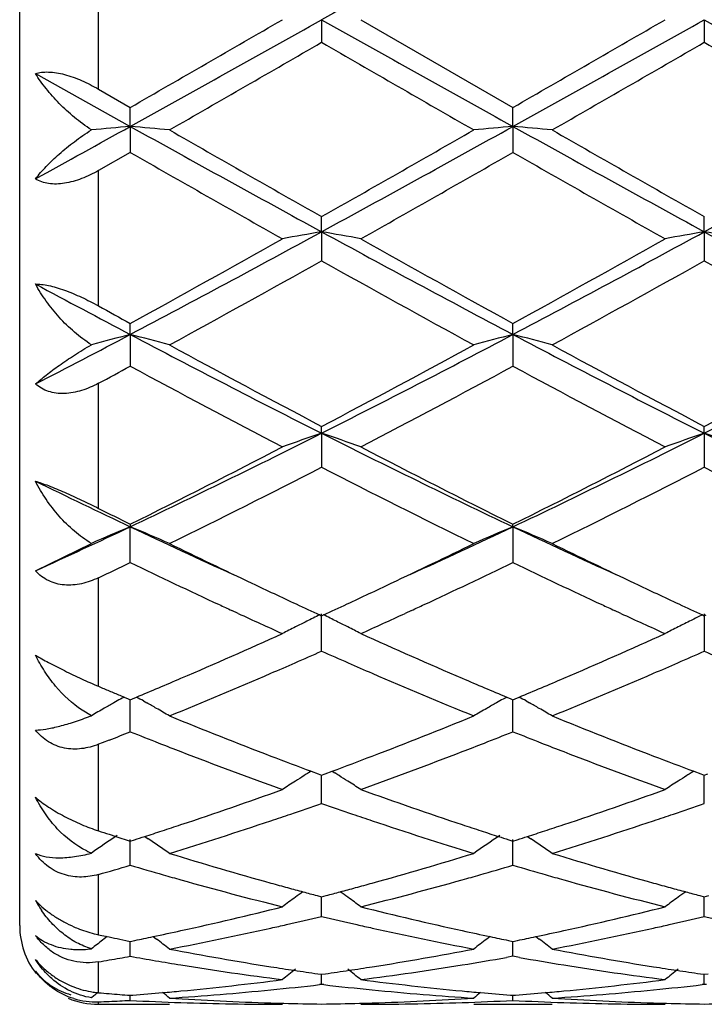
# Model space of a CAD drawing. Units: inches. Extents: x 5.7 to 16.4, y 2.5 to 12.5.
# Drawn here: x 5.7 to 5.9, y 9.4 to 9.7 of the extents above; entities that cross this region are included whole.
import ezdxf

# ---------------------------------------------------------------- set-up
doc = ezdxf.new("R2010")
doc.units = ezdxf.units.IN
doc.header["$LTSCALE"] = 1.21
doc.header["$MEASUREMENT"] = 0
doc.layers.get('0').update_dxf_attribs({"linetype": 'CONTINUOUS'})

msp = doc.modelspace()

# ---------------------------------------------------------------- linework, layer by layer
at = {"color": 7, "linetype": 'Continuous'}
for p, q in [((5.6853094013, 9.4550818604), (5.6853094013, 9.915081860399999)), ((5.7619704235, 9.6850818604), (5.761970392, 9.679334900399999)), ((5.771925282200001, 9.6850818604), (5.810554175, 9.6628084011)), ((5.8591380225, 9.6850818604), (5.8591380622, 9.679334629500001)), ((5.6893084441, 9.6713933391), (5.713386249199999, 9.6579864884)), ((5.7053094013, 9.6674571339), (5.713386380299999, 9.6628085872)), ((5.713386249199999, 9.6579864884), (5.713386380299999, 9.6628085872)), ((5.810554198999999, 9.6579864574), (5.810554175, 9.6628084011)), ((5.713386249199999, 9.6579864884), (5.713386380299999, 9.6513876875)), ((5.810554198999999, 9.6579864574), (5.810554175, 9.651387872599999)), ((5.713386380499999, 9.6513876873), (5.7053094013, 9.646772881)), ((5.7619704235, 9.6312319665), (5.761970392, 9.6350691991)), ((5.8591380225, 9.631232050700001), (5.8591380622, 9.6350694646)), ((5.7619704235, 9.6312319665), (5.761970392, 9.6238634557)), ((5.8591380225, 9.631232050700001), (5.8591380622, 9.623863193)), ((5.713386249199999, 9.6051544194), (5.713386380299999, 9.607958015800001)), ((5.810554198999999, 9.605154328), (5.810554175, 9.607957837999999)), ((5.713386249199999, 9.6051544194), (5.713386380299999, 9.597109807699999)), ((5.810554198999999, 9.605154328), (5.810554175, 9.5971099825)), ((5.7619704235, 9.5800823312), (5.761970392, 9.5818174216)), ((5.7619704235, 9.5800823312), (5.761970392, 9.5714617575)), ((5.8591380225, 9.5800824953), (5.8591380622, 9.581817668400001)), ((5.8591380225, 9.5800824953), (5.8591380622, 9.5714615161)), ((5.713386380299999, 9.5569747559), (5.713386249199999, 9.556330246)), ((5.713386380299999, 9.5472432136), (5.713386249199999, 9.556330246)), ((5.810554198999999, 9.5563300988), (5.810554175, 9.5569745954)), ((5.810554198999999, 9.5563300988), (5.810554175, 9.5472433697)), ((5.6893084441, 9.5451418133), (5.703527644099999, 9.5521161509)), ((5.7407797927, 9.5343332926), (5.739139849, 9.5350897209)), ((5.7848015342, 9.5350898423), (5.7831599699, 9.534332666100001)), ((5.8379480065, 9.534332674), (5.8363064443, 9.535089854099999)), ((5.7614955489, 9.5339620549), (5.761970391799999, 9.5337437542)), ((5.761970392, 9.5247574459), (5.7619704235, 9.5341978107)), ((5.761970391799999, 9.5337437542), (5.7624452658, 9.533962075)), ((5.858663162, 9.5339623031), (5.8591380622, 9.5337439699)), ((5.8591380225, 9.5341980466), (5.8591380622, 9.5247572378)), ((5.8591380622, 9.5337439699), (5.8596129232, 9.533962277899999)), ((5.7106940451, 9.5135428228), (5.7118015358, 9.5130782196)), ((5.7118015358, 9.5130782196), (5.7128351172, 9.5126456378)), ((5.7128351172, 9.5126456378), (5.7133863807, 9.512415321)), ((5.7133863807, 9.512415321), (5.713941626900001, 9.5126472785)), ((5.713941626900001, 9.5126472785), (5.714963462999999, 9.5130748987)), ((5.808977103099999, 9.5130747957), (5.809998840800001, 9.5126471931)), ((5.809998840800001, 9.5126471931), (5.8105541753, 9.5124151861)), ((5.8105541753, 9.5124151861), (5.811109556, 9.5126472167)), ((5.811109556, 9.5126472167), (5.812131276000001, 9.5130748199)), ((5.7100790879, 9.5121190719), (5.709213792000001, 9.5116309409)), ((5.713386380299999, 9.5042884251), (5.713386270499999, 9.5124155628)), ((5.7167256679, 9.5121007705), (5.7175599356, 9.5116300612)), ((5.8072145977, 9.5121005279), (5.8063807995, 9.5116300984)), ((5.810554175, 9.5042885542), (5.810554195, 9.5124154278)), ((5.8138937823, 9.5121005661), (5.8147275305, 9.5116301721)), ((5.703527644099999, 9.5083613975), (5.7011889262, 9.5097378969)), ((5.706233934199999, 9.5014609916), (5.7053094013, 9.5010991541)), ((5.70800172, 9.502155185), (5.706233934199999, 9.5014609916)), ((5.7593296714, 9.4942550318), (5.7586306672, 9.4938209072)), ((5.759331795, 9.494239302), (5.7611058683, 9.4935792824)), ((5.7611058683, 9.4935792824), (5.761970391699999, 9.4932588115)), ((5.761970391699999, 9.4932588115), (5.7628349874, 9.4935793176)), ((5.761970392, 9.4860924697), (5.7619704151, 9.493258857699999)), ((5.7628349874, 9.4935793176), (5.7646090322, 9.4942393444)), ((5.7646111566, 9.4942550744), (5.7653102527, 9.4938209005)), ((5.8564971613, 9.4942552976), (5.8557980952, 9.4938211437)), ((5.856499287899999, 9.494239569600001), (5.8582734213, 9.4935795088)), ((5.8582734213, 9.4935795088), (5.8591380619, 9.4932589852)), ((5.8591380622, 9.4860923057), (5.859138033200001, 9.4932590315)), ((5.8591380619, 9.4932589852), (5.8600026138, 9.4935794653)), ((5.7080017197, 9.4782443483), (5.7096862738, 9.4776996023)), ((5.7096862738, 9.4776996023), (5.7106940451, 9.4773752128)), ((5.7170698292, 9.477713662200001), (5.7179563305, 9.4771134299)), ((5.8142376303, 9.477713639600001), (5.8151239438, 9.4771135632)), ((5.7106940451, 9.4773752128), (5.7123240835, 9.4768529065)), ((5.7123240835, 9.4768529065), (5.7133863807, 9.4765141077)), ((5.713386380299999, 9.470399374400001), (5.7133862935, 9.476916641699999)), ((5.7133863807, 9.4765141077), (5.7144634639, 9.4768575953)), ((5.8094769915, 9.476857543200001), (5.8105541753, 9.4765140047)), ((5.810554175, 9.4703994702), (5.8105541908, 9.4769165314)), ((5.8105541753, 9.4765140047), (5.811631415599999, 9.4768575677)), ((5.7607989213, 9.4627008753), (5.761970391799999, 9.4623926773)), ((5.761970391799999, 9.4623926773), (5.7631419471, 9.4627009058)), ((5.857966446900001, 9.4627010456), (5.859138062, 9.4623928005)), ((5.859138062, 9.4623928005), (5.860309572699999, 9.462701008)), ((5.761970392, 9.4574056524), (5.761970408300001, 9.4623924195)), ((5.8591380622, 9.4574055405), (5.8591380418, 9.4623925436)), ((5.7053094013, 9.452752996000001), (5.707544746799999, 9.4522794754)), ((5.7067928003, 9.4517098698), (5.7063675204, 9.4513838615)), ((5.7075425651, 9.4522826587), (5.7067928003, 9.4517098698)), ((5.707544746799999, 9.4522794754), (5.7080017196, 9.452183436799999)), ((5.7106940451, 9.4516228815), (5.7122870549, 9.4512954589)), ((5.7122870549, 9.4512954589), (5.713386380599999, 9.4510713523)), ((5.713386380299999, 9.4472754), (5.713386327999999, 9.4510710736)), ((5.713386380599999, 9.4510713523), (5.7145164381, 9.4513017215)), ((5.7192039948, 9.4523020909), (5.720043733200001, 9.4516604485)), ((5.8047366024, 9.452302076799999), (5.803896545800001, 9.4516602115)), ((5.809424005199999, 9.4513016912), (5.8105541753, 9.4510712866)), ((5.8105541753, 9.4510712866), (5.8116844071, 9.4513017082)), ((5.810554175, 9.4472754577), (5.810554184500001, 9.451070999)), ((5.816371831900001, 9.4523021147), (5.8172118828, 9.451660262999999)), ((5.810554175, 9.4472754577), (5.8089171013, 9.4469855784)), ((5.8121912738, 9.4469855686), (5.810554175, 9.4472754577)), ((5.7610251824, 9.4428273161), (5.761970391799999, 9.4426931087)), ((5.761970391799999, 9.4426931087), (5.7629156859, 9.4428273318)), ((5.761970392, 9.4401354709), (5.761970401, 9.4426928126)), ((5.8581927164, 9.4428274061), (5.859138062, 9.4426931751)), ((5.8591380622, 9.4401354167), (5.859138051, 9.4426928792)), ((5.859138062, 9.4426931751), (5.8600833031, 9.4428273868)), ((5.761970392, 9.4401354709), (5.761442449800001, 9.4400746768)), ((5.7624983475, 9.4400746737), (5.761970392, 9.4401354709)), ((5.8591380622, 9.4401354167), (5.8586101171, 9.4400746209)), ((5.8596659905, 9.4400746248), (5.8591380622, 9.4401354167)), ((5.704094054600001, 9.4371973727), (5.703527644099999, 9.4367328325)), ((5.7053094013, 9.4350818604), (5.7233403133, 9.4350818604)), ((5.713386380299999, 9.436076034600001), (5.7133863609, 9.437362126)), ((5.713386380599999, 9.4373628609), (5.714006539600001, 9.4374113688)), ((5.800600175, 9.4350818604), (5.820508366399999, 9.4350818604)), ((5.8099339034, 9.437411355), (5.8105541753, 9.4373628358)), ((5.8105541753, 9.4373628358), (5.8111745037, 9.4374113604)), ((5.810554175, 9.4360760512), (5.8105541785, 9.4373620995))]:
    msp.add_line(p, q, dxfattribs=at)
at = {"color": 9, "linetype": 'Continuous'}
for p, q in [((5.7053094013, 9.6674571339), (5.7053094013, 9.7027065872)), ((5.7053094013, 9.6124072051), (5.7053094013, 9.646772881)), ((5.7053094013, 9.5610014867), (5.7053094013, 9.592760147)), ((5.7053094013, 9.5158176767), (5.7053094013, 9.543376809)), ((5.7053094013, 9.4791214796), (5.7053094013, 9.5010991541)), ((5.7053094013, 9.452752996000001), (5.7053094013, 9.4680471605)), ((5.7053094013, 9.4380344518), (5.7053094013, 9.445878192999999)), ((5.7053094013, 9.4350818604), (5.7053094013, 9.4357038962))]:
    msp.add_line(p, q, dxfattribs=at)
at = {"color": 7, "linetype": 'Continuous'}
for centre, radius, start, end in [((14.4279571772, -5.796477230800001), 17.7419840579, 119.0587929001, 119.2384394844), ((-6.334969171799999, 31.3187590341), 24.7861238524, 299.0840920834, 299.2126844083), ((-5.055687878500001, 28.3846414838), 21.598147777, 299.9081475732, 300.0264380894), ((17.9004095687, 31.3929682487), 24.8711486733, 240.7873078329, 240.9154597826), ((-5.2052687579, 28.8120056797), 22.0916298924, 299.9102212329, 300.0258677138), ((-6.2883571093, 31.4092276514), 24.889759909, 299.084563989, 299.21262021), ((17.9796764421, 31.3610220011), 24.8345290385, 240.7873829086, 240.915724433), ((-3.8027242669, 26.2450932123), 19.1287148643, 299.8676466923, 300.0011663542), ((13.4119050214, 22.9197448007), 15.2914994086, 239.9818920506, 240.1489159068), ((-3.5802225312, 26.0274704049), 18.8775811939, 299.8667031677, 300.0019976619), ((13.5912172098, 23.0626551149), 15.4563357611, 239.9832567561, 240.1484997239), ((1.5440720652, 17.1645745375), 8.586736569, 298.8650818883, 299.0486982358), ((5.8809058977, 7.740511537300001), 1.9247786939, 94.99295202110001, 95.28760300140002), ((5.5458564977, 7.7405423298), 1.9247488977, 84.7091591181, 85.00666860109999), ((9.2542805498, 16.0304910619), 7.290181547, 240.941177678, 241.3770853232), ((2.2662266963, 16.0366807699), 7.2972596622, 298.6232982274, 299.0587801933), ((5.9780861502, 7.7404595839), 1.9248314901, 94.99318232739999, 95.29067777780001), ((5.6430358625, 7.7405824965), 1.9247078589, 84.70938415719999, 85.00690296149999), ((9.354929352100001, 16.0367937286), 7.2973815461, 240.9413235455, 241.3767982493), ((2.3684407542, 16.0275744068), 7.2868486299, 298.6227691381, 299.058875179), ((9.541118535599999, 16.3093250106), 7.6699185998, 240.148090843, 240.4802614697), ((2.3038770533, 15.7460852968), 7.021604324199999, 299.5045934821, 299.8674318748), ((9.6659022827, 16.3577831847), 7.725693081699999, 240.1493444621, 240.4791135843), ((8.7689391526, 14.9872276237), 6.1487877317, 240.2025193873, 240.616465255), ((2.4960195765, 15.4431769841), 6.6731522328, 299.4002978869, 299.7817138723), ((8.8475473457, 14.9543835252), 6.1110629526, 240.2004969106, 240.6169920985), ((3.735842771, 13.3477436583), 4.2329248067, 297.8514861419001, 298.5978572668), ((5.933555960800001, 8.6430979151), 1.0029209841, 99.8509556637, 100.4286823033), ((7.7909554687, 13.3530237463), 4.2389284455, 241.4023937152, 242.1477035661), ((5.5904074088, 8.6432070206), 1.0028096339, 79.57144560260001, 80.1492456891), ((3.8293470627, 13.3545168297), 4.2406250584, 297.8524984466, 298.5975112153), ((6.030696820399999, 8.6432276179), 1.0027887017, 99.850717446, 100.4285578438), ((5.6875680341, 8.6431872351), 1.0028304037, 79.5712432106, 80.14904734660001), ((7.886313744500001, 13.3496710378), 4.235118641600001, 241.4021740031, 242.1481582765), ((3.7427739997, 13.1950972485), 4.0927840195, 298.7824070134, 299.4012644885), ((7.9088478637, 13.424495227), 4.355317904100001, 240.6169004574, 241.1984494223), ((3.8316045085, 13.2099720038), 4.1098354996, 298.7844312872, 299.4007120036), ((3.8125961861, 13.105158965), 3.9899220814, 298.6131003978, 299.246930912), ((7.6110755351, 12.9237215068), 3.782625145, 240.7355176115001, 241.4040800262), ((3.915058957, 13.0955873127), 3.9789837808, 298.6121745171, 299.2477408054), ((7.7130228999, 12.93243271), 3.7925613034, 240.7368599705, 241.4036724315), ((7.471566918400001, 12.9366659463), 3.7669839818, 241.7625888582, 242.1774785299), ((7.5141969164, 12.8866733312), 3.7407075142, 241.0812871838, 241.2225287173), ((4.2363237467, 12.4049330522), 3.1655132331, 297.3228858719, 297.8145168972), ((5.8917191339, 8.9132238087), 0.7145422225, 104.4524479058, 105.270328595), ((5.535026942999999, 8.9131755612), 0.7145955375, 74.7207083501, 75.5464661553), ((7.0935938463, 12.2200834272), 2.9568271385, 242.1740840597, 243.2335039854), ((4.4287739423, 12.2231192287), 2.9602460876, 296.7672182345, 297.8254068725), ((5.988907783099999, 8.9131760672), 0.7145935309, 104.4531015251, 105.2788566763), ((5.632207951900001, 8.9131934977), 0.7145748208, 74.7213314527, 75.54711931979999), ((7.192564962300001, 12.2235857582), 2.9607662699, 242.1748623498, 243.2328644366), ((4.5276464238, 12.219845185), 2.9565549099, 296.7662958014, 297.8258098967), ((7.1601924026, 12.2382354246), 3.0019296123, 241.4031993433, 242.2396475903), ((4.4167565198, 12.1392670556), 2.8896624357, 297.7442888283, 298.6132296261), ((7.261316102699999, 12.2456251255), 3.0103111843, 241.4044161517, 242.2385268036), ((4.5153757591, 12.13660591), 2.8866312696, 297.7433809522, 298.6132366099), ((4.2564754584, 12.2928054425), 3.064206976, 298.2178361418, 298.3893701288), ((7.0073640275, 11.9889134048), 2.7193937926, 241.5863914062, 242.5077911238), ((4.4671268767, 12.0820491201), 2.8248397168, 297.509892125, 298.3968905187), ((7.101142584600001, 11.9824543674), 2.7120999756, 241.5844361531, 242.5082998017), ((4.7483127816, 11.5919237135), 2.2527777437, 295.3655979765001, 296.741054065), ((5.9491033712, 9.0274461187), 0.5834599588, 108.7070608317, 109.7423592093), ((5.574859505499999, 9.0274999213), 0.5834019329, 70.2578770003, 71.2932936831), ((6.7768461043, 11.5943863196), 2.2555250398, 243.2594616823, 244.6332348844), ((4.8438936249, 11.5951285372), 2.2563536376, 295.3671497948, 296.7404214103), ((6.0462414227, 9.0275199368), 0.5833807191, 108.7066322753, 109.742137102), ((5.672018910499999, 9.0274872351), 0.5834167325, 70.2575155001, 71.2929362368), ((6.873179811900001, 11.5926856791), 2.2536309205, 243.2589387359, 244.6338747258), ((4.738415992, 11.5228049102), 2.1943234617, 296.379508156, 297.5110076965), ((6.8212770172, 11.593098061), 2.2731826655, 242.5081609464, 243.6003978849), ((4.8334408131, 11.5269607309), 2.1989988394, 296.3814170585, 297.5104929926), ((4.7732043785, 11.4933816213), 2.1613500853, 296.0785523391, 297.2243645483), ((6.7205016095, 11.4331253123), 2.0939372689, 242.7570184555, 243.9397133358), ((4.8717716582, 11.4905980772), 2.1582348238, 296.0776730817, 297.2251272867), ((6.8189811476, 11.4357751554), 2.0968939157, 242.7582963862, 243.9393272046), ((6.6140306297, 11.4586026506), 2.1047091488, 243.9370318898, 244.664452717), ((6.6372918602, 11.4202955508), 2.0797994424, 243.3774031704, 243.626032757), ((4.9057633353, 11.262854), 1.8879825459, 294.5203956169, 295.3261425906), ((5.9122066692, 9.0775638005), 0.5184080138, 112.5519599795, 113.7369493704), ((5.5145213934, 9.077495668400001), 0.5184879782999999, 66.2500479567, 67.44639263229999), ((6.515764955, 11.2515498812), 1.8755215805, 244.6709432344, 245.5506351034), ((5.0071707109, 11.25374524), 1.8779358855, 294.44953674, 295.3281083631), ((6.0084131402, 9.079833602799999), 0.5159428954, 112.5500295838, 113.7522653993), ((5.612702152200001, 9.079842732000001), 0.5159318203000001, 66.2480124908, 67.4502887318), ((6.6140139866, 11.2539376267), 1.8781424198, 244.6722985422, 245.5507531962), ((6.5431233902, 11.2288023234), 1.8664036798, 243.9451491133, 244.658429744), ((4.9911047399, 11.2074350875), 1.8426892616, 295.3368095798, 296.0592976064), ((6.6420581317, 11.2325085799), 1.8705092697, 243.9463975535, 244.6581243434), ((4.9173271735, 11.1998535654), 1.8343476322, 295.4403267772, 295.7200268116001), ((6.4787322916, 11.1356095766), 1.763139832, 244.2731543256, 245.084141049), ((5.0340156494, 11.1592029019), 1.7892528095, 294.9226120006, 295.7217791397), ((6.57446734, 11.132498198), 1.7597148049, 244.27120286, 245.0837633534), ((6.4896944781, 11.1164826292), 1.7420239642, 244.6654419801, 245.0737519758), ((5.0395058094, 11.1052335644), 1.7296060411, 294.9253029855, 295.3365019136), ((6.5875382538, 11.1178960348), 1.74359039, 244.6652596356, 245.0731596302), ((6.444704274099999, 11.0625754448), 1.6825676197, 245.0872950949, 245.2072046077), ((6.4621007847, 11.0572387001), 1.6766691487, 245.0756293563, 245.3007370412), ((5.0618629071, 11.0571483132), 1.6765774535, 294.6998436768, 294.9249666998), ((5.0800929626, 11.0607176198), 1.680522028, 294.7928682746, 294.9128812473), ((6.5407900522, 11.060219762), 1.6799757111, 245.0869138333, 245.2069766326), ((6.559502506499999, 11.0577045807), 1.6771900058, 245.0750656353, 245.3001178954), ((6.417453131799999, 11.0032992058), 1.6173273206, 245.2670261892, 245.7045093497), ((5.9734275723, 9.0997463361), 0.4831792703, 116.0160576225, 116.454847664), ((5.550528834, 9.0997698605), 0.483151309, 63.5455748388, 63.98438140479999), ((5.1021179884, 11.0128964296), 1.6278725328, 294.29669327, 294.7312932723), ((6.5137967166, 11.0015036823), 1.6153520504, 245.2669557369, 245.7049238584), ((6.0689208569, 9.1031068104), 0.4794250431, 116.3937988595, 116.8373981571), ((6.070544121499999, 9.0998395556), 0.4830733221, 116.0154515995, 116.393992853), ((5.9705579309, 9.1054771455), 0.4767700971, 116.8377867634, 117.2826649544), ((5.9718167141, 9.1029878282), 0.4795595837, 116.4550724966, 116.8377097092), ((5.5521530331, 9.1030381589), 0.4795016798, 63.16264253180001, 63.54535342039999), ((5.553391921699999, 9.1054883713), 0.4767560678, 62.7176608669, 63.16255582239999), ((6.0674794124, 9.1059518718), 0.4762356648, 116.8371867854, 117.2825984017), ((5.1343428963, 10.896717358), 1.500532478, 293.2331512691, 294.3076324664), ((6.400132154, 10.9206278064), 1.5266594341, 245.7014579596, 246.7575570964), ((5.2306586659, 10.8986337569), 1.5026293601, 293.2341477706, 294.3071314494), ((5.1493239218, 10.9077152428), 1.5125832095, 293.6150452061, 293.8932098218), ((6.3721519612, 10.9020778575), 1.5064305705, 246.1056619140001, 246.3849676276), ((5.2466683357, 10.9072792585), 1.5121131911, 293.6155042103, 293.8937746495), ((6.4691928234, 10.9018366936), 1.5061589023, 246.1063595888, 246.3857233546), ((5.1632689157, 10.87585822), 1.4778077511, 293.3542314231, 293.6144398866), ((6.3583316712, 10.8704388985), 1.4719048697, 246.3845282937, 246.6457576595), ((5.260779894800001, 10.8750424536), 1.4769230301, 293.354570551, 293.6148908491), ((5.1703905805, 10.8128685211), 1.4092633128, 292.7321598972, 293.2311866908), ((5.191253233, 10.8108404526), 1.4070233957, 292.2200681826, 293.3575864103), ((6.3243912238, 10.7910961012), 1.3856080429, 246.6336459133, 247.7887531185), ((6.357600140900001, 10.8223534567), 1.4195766446, 246.7696237872, 247.2650027122), ((5.267137215, 10.8137756055), 1.4102627628, 292.7337001969, 293.2323401719), ((5.2890872887, 10.8092749558), 1.4053222969, 292.219068168, 293.3579712064), ((6.258281960800001, 10.8171910955), 1.4139842385, 246.9786528144, 247.0971359841), ((6.2530160352, 10.8047266257), 1.4004530531, 247.0971357271, 247.2166590728), ((5.9365890621, 9.1095774765), 0.4618944733, 119.1219991309, 119.3664380597), ((5.4901231046, 9.109501401000001), 0.4619902315, 60.6270683616, 60.8771044915), ((6.0338400489, 9.109448324199999), 0.4620475000000001, 119.1221456466, 119.3721914393), ((5.5872704414, 9.109445994), 0.4620485289, 60.6281806567, 60.87822500390001), ((5.9347274939, 9.112850054099999), 0.4581294504, 119.83694342, 120.308819975), ((5.9354060664, 9.111669124299999), 0.4594914543, 119.655253234, 119.837077121), ((5.9358039524, 9.1109703674), 0.4602955528, 119.4899586088, 119.6552581079), ((5.4911022153, 9.1112356104), 0.4599987122999999, 60.1520276716, 60.5080829779), ((5.4919222611, 9.1126640913), 0.4583515837, 59.67581605609999, 60.1520664909), ((6.031956343099999, 9.1127589748), 0.4582384371, 119.8471605872, 120.3234948884), ((6.0328358871, 9.111227014299999), 0.4600049309000001, 119.4911022065, 119.8472153114), ((5.5882856161, 9.1112441619), 0.4599835842, 60.15313663979999, 60.50927907640001), ((5.5891394135, 9.1127314871), 0.4582686189, 59.6768605167, 60.15317806020001), ((5.6681472884, 9.5993027487), 0.0975812427, 290.7975107733, 291.25831706), ((6.210856364, 10.7022160895), 1.289610482, 247.788069637, 249.0186660798), ((5.318844474200001, 10.6876662827), 1.2739627942, 290.9737400053, 292.2194604356), ((6.3086300122, 10.7037632814), 1.2912717952, 247.7891449985, 249.0181669066), ((5.2379429925, 10.6965257311), 1.2835404975, 291.4827081434, 291.7412489714), ((6.1871400822, 10.6923767252), 1.2790607409, 248.2602129463, 248.6098700063), ((5.3350896072, 10.696640058), 1.2836544176, 291.3918342297001, 291.7402390102), ((6.284081619299999, 10.6917182673), 1.278365192, 248.2586993865, 248.608551772), ((6.1787101021, 10.6708508853), 1.2559430779, 248.6098008965, 248.8847834447), ((5.3456993333, 10.6695929153), 1.2546007771, 291.1159651048, 291.3912170892), ((6.275326204700001, 10.6693629628), 1.2543565077, 248.6084801274, 248.8837693139), ((6.1545617043, 10.6075967794), 1.1882366851, 248.8722501018, 250.1976860524), ((6.1845691034, 10.6343517214), 1.216833225, 249.0301817679, 249.5455709492), ((5.3415045799, 10.6286811832), 1.2107748194, 290.4536375267, 290.9715810745), ((5.3642809215, 10.6212526038), 1.2028122234, 289.8104423368, 291.1198249553), ((6.251355365599999, 10.6065827422), 1.1871561509, 248.8714122126, 250.198056728), ((6.281906274, 10.6347731629), 1.2172871401, 249.0298572946, 249.5450157647), ((5.9965219436, 9.1115558508), 0.4502430789, 122.0583706402, 122.3935564443), ((5.9968112138, 9.1110944829), 0.4507876315, 121.8950718026, 122.0584052702), ((5.5271515911, 9.1111228616), 0.4507519685, 57.9420602217, 58.1053836231), ((5.5274506877, 9.111599910599999), 0.4501889104, 57.60684091989999, 57.9420960429), ((6.0936517556, 9.1116085985), 0.450178621, 122.0578526723, 122.3931245775), ((6.093943352899999, 9.1111435098), 0.4507275622, 121.8945402247, 122.0578876017), ((5.996124687999999, 9.1121816483), 0.4495018404, 122.3935337118, 122.8925680229), ((5.5278291074, 9.1121961799), 0.4494826962, 57.1077942751, 57.60685335590001), ((6.0932506202, 9.1122405153), 0.4494301368, 122.393101414, 122.8922530444), ((5.3778071487, 10.528421304), 1.1041430716, 288.3964223958, 289.8106697471), ((6.1507217372, 10.541662516), 1.1181555414, 250.1981062484, 251.59463845), ((5.474655451599999, 10.5293292008), 1.1051052293, 288.3972416902, 289.8102595053), ((5.395960964099999, 10.5333186093), 1.1093446213, 288.8370819791, 289.2647105003), ((6.1267106843, 10.5296158749), 1.1054304945, 250.734067071, 251.1632181659), ((5.493204635700001, 10.5330736072), 1.1090884178, 288.837419775, 289.26517723), ((5.402646811399999, 10.5137679033), 1.0886823267, 288.5556595020001, 288.8362789817), ((6.121219271499999, 10.5135224254), 1.0884259442, 251.1632791676, 251.4439322509999), ((5.4999568565, 10.5133292277), 1.088221392, 288.5559329925, 288.8366078734), ((5.3900492363, 10.491844878), 1.0655723821, 288.1211331261, 288.3924800917999), ((5.4139794637, 10.4797999264), 1.0528738365, 287.0871036788, 288.5592489899), ((6.1063748661, 10.4686473647), 1.0411598653, 251.4324848663, 252.9212036971), ((6.134146367200001, 10.4925726803), 1.0663433772, 251.6068871586, 251.8780070078), ((5.4869187862, 10.4926881215), 1.0664664843, 288.1222776602, 288.3933454129), ((5.5113961629, 10.4790420488), 1.0520763539, 287.0862874871, 288.5595601213), ((5.959738976900001, 9.107443864299999), 0.4467863269, 123.9723029824, 124.9914251185), ((6.0339730573, 10.4833704486), 1.0566625718, 251.8781213524001, 252.0316600225), ((5.3967070363, 10.4713815691), 1.0440531987, 287.7189956055, 287.869146473), ((5.393871466499999, 10.4801678102), 1.0532856676, 287.8692974031, 288.1210913261), ((6.0570059405, 9.107313997), 0.4469490706, 123.978543754, 125.0072476575), ((6.1301734951, 10.4804360098), 1.053573002, 251.8780504095, 252.1297774348), ((6.1272291292, 10.4713131591), 1.0439867781, 252.1299341598, 252.2800868691999), ((5.4938518406, 10.4713803567), 1.0440591152, 287.7202254147, 287.8703674706999), ((5.4909007602, 10.480523847), 1.0536670434, 287.8705245346, 288.1222342193), ((5.4669007534, 9.1072762827), 0.4469993493, 54.9920013707, 55.8302658094), ((5.5640969618, 9.107300844600001), 0.4469630784, 54.993127469, 55.8315593594), ((5.7115478238, 9.492728801), 0.0208637512, 243.790009107, 247.3930458713), ((6.0135825704, 10.4180660203), 0.9882474014, 252.9207641457, 254.4764508292), ((5.5128247433, 10.4096321992), 0.9794610315000001, 285.5165389402, 287.0861926255), ((6.110974745399999, 10.4188458492), 0.9890586628, 252.9216210981, 254.4760440739), ((5.4344722359, 10.4130850858), 0.9830816092, 285.9917028859, 286.4820013333), ((5.991596627100001, 10.410755685), 0.9806482204000001, 253.5188218773, 254.0293758069), ((5.531521205900001, 10.4135313506), 0.9835431568999999, 285.9722132287, 286.4812648609), ((6.088661103300001, 10.410333392), 0.9802138751, 253.5176085021, 254.0283983473), ((5.9881336988, 10.3986661571), 0.9680725077, 254.0295475912, 254.3055689361), ((5.535990890800001, 10.3979770686), 0.9673594159000001, 285.6950140505, 285.9712037096), ((6.0850857384, 10.3978521583), 0.9672306389, 254.0285761886, 254.3047797227), ((5.9785780887, 10.3639947979), 0.9321089238, 254.2945363159, 255.9325341313), ((6.0037386262, 10.3833026872), 0.952117655, 254.4873415812, 254.7520317229), ((5.5201672812, 10.3834060262), 0.9522264683, 285.2483689046, 285.5129893889), ((5.5432896273, 10.3717894198), 0.9401737378, 284.0745670721, 285.6985237011), ((6.0756135297, 10.3634886941), 0.9315860336, 254.2938949513, 255.9328137173), ((6.1009787612, 10.3835460593), 0.9523713373999999, 254.4870918933, 254.7516362618), ((6.0016003004, 10.3754601716), 0.9439888489, 254.7520615544, 254.9976636745), ((6.0189266462, 9.101722904099999), 0.4466419361, 125.8668190456, 126.172184777), ((5.9996968431, 10.3683593337), 0.9366373151999999, 254.9976922246, 255.2229096343), ((5.524253714299999, 10.3682980211), 0.9365755298, 284.7774744018, 285.0027064305), ((5.5223294347, 10.3754763354), 0.9440072892, 285.0027353144, 285.248338796), ((5.505047283, 9.1017624134), 0.446590586, 53.8282358471, 54.13365332810001), ((6.0988151909, 10.375611165), 0.9441467655, 254.7516663090001, 254.9972457114), ((6.116052165599999, 9.101774078), 0.4465761485, 125.8662980644, 126.1717300283), ((6.096889454299999, 10.3684274249), 0.9367093879999999, 254.997274608, 255.2224856184), ((5.7159954518, 9.4761791236), 0.0304777967, 208.8814095776, 214.2846620186), ((5.7050849827, 9.4760604111), 0.0214969279, 222.7858738366999, 225.5227847629), ((6.0192661728, 9.1012594453), 0.447216455, 126.1722542071, 126.6972265742), ((5.5046962887, 9.1012833428), 0.4471844761, 53.303147199, 53.8281603375), ((6.116387655900001, 9.1013161247), 0.4471438409, 126.1717989181, 126.6968957342), ((5.536504916599999, 10.3194651626), 0.8862284942, 282.3638560843, 284.0741541099), ((5.989157751900001, 10.3267904475), 0.8937525623, 255.9329854228, 257.628894416), ((5.6335683793, 10.3198959932), 0.886671557, 282.3644259094, 284.0738703710001), ((5.7053094013, 9.4550818604), 0.02, 180, 217.5474261844), ((5.5584246477, 10.3104714442), 0.8770127345000001, 282.5567927323, 282.8218341571), ((5.5559028954, 10.32147979), 0.8883062131999999, 282.8228596453999, 283.4135527596), ((5.9674925389, 10.3191172829), 0.8858816439, 256.5853104562, 257.1776328248), ((5.965487698, 10.3103254877), 0.8768641589, 257.1778739396, 257.4429174763), ((5.6556424262, 10.3102360412), 0.8767722346, 282.5569799413, 282.8220108051), ((5.653099879, 10.321334958), 0.8881586409000001, 282.8230455978, 283.4138790583), ((6.0646537704, 10.3191201968), 0.8858830934, 256.5857609264, 257.1780955409), ((5.711708930399999, 9.4827612579), 0.0306830533, 256.9125007414, 257.9615036714), ((5.5415042485, 10.2968483857), 0.8630658041, 281.8816548306, 282.3611541835), ((5.5623576651, 10.2926137292), 0.8587270929999999, 280.8049746265, 282.5596919836), ((5.960334850800001, 10.2865794399), 0.8525658379000001, 257.4339733561, 259.2013841601), ((5.9828598352, 10.2987802384), 0.8650434678, 257.6388757945, 258.1172421630001), ((5.638601453200001, 10.2971233718), 0.8633494115000001, 281.8824842958, 282.3617674942), ((5.659602584500001, 10.2922554016), 0.8583607084, 280.804418664, 282.5598999942), ((5.979847652, 9.095069642), 0.4491672354, 127.5071462295, 127.9652122195), ((5.8839796884, 10.2906530073), 0.8567376879999999, 258.1468077422, 258.3307228312), ((5.543035085, 10.2895745692), 0.8556326441, 281.5612101533001, 281.8816263118), ((5.4467853288, 9.0949120358), 0.4493768858, 52.017642573, 52.5489864163), ((6.077094303200001, 9.0949800201), 0.4492858484, 127.4501640236, 127.9815759734), ((5.9809100932, 10.2895512388), 0.8556107656999999, 258.1177524572, 258.4381665061001), ((5.640190453, 10.2895737355), 0.8556343659000001, 281.562047841, 281.8824546622001), ((5.544015004199999, 9.0949761464), 0.4492884302, 52.01880501770001, 52.5502293255), ((5.877955721, 10.2597318365), 0.8252345241, 259.2012809056, 261.0163752239), ((5.6467527881, 10.255328337), 0.8207651114, 278.9786570277, 280.803648675), ((5.9751879437, 10.2601108418), 0.8256188406, 259.2018344851, 261.016099615), ((5.5698064859, 10.2531879806), 0.8186025490000001, 279.5279987453999, 279.7191298169), ((5.5692860378, 10.2562266887), 0.8216855042, 279.7191289928, 279.9096520236), ((5.5687464799, 10.2593149593), 0.8248205542, 279.9096542313, 280.0995639645), ((5.856910157000001, 10.2529771733), 0.8183852527, 259.8995566657, 260.8140197616), ((5.8536964641, 10.2325361342), 0.7976933351000001, 260.807503511, 262.6766718234), ((5.6696956185, 10.2363139288), 0.8015102864, 277.3278247173, 279.1881024782), ((5.6668396155, 10.2540489549), 0.8194737981, 279.1872283079, 279.9841933364), ((5.953906608500001, 10.2518924323), 0.8172871559999999, 260.0145993147001, 260.8136784172), ((5.950832198, 10.2323105262), 0.7974655888, 260.8071270697, 262.6768298895), ((5.7029942102, 9.454456015), 0.0175493529, 218.7536608644, 220.6009764776), ((5.874911149, 10.2411494215), 0.8064046498, 261.0238739145, 261.4486949441001), ((6.035281219500001, 9.0901151992), 0.4512262627, 128.349892701, 128.8856541362), ((5.8740667612, 10.235533412), 0.8007255165999999, 261.4486898357, 261.8842170187), ((5.6498765164, 10.2354944839), 0.8006866228, 278.1160057237, 278.5515573843), ((5.4886887571, 9.090146403), 0.4511837906, 51.1147214102, 51.65053627659999), ((5.6490235312, 10.2411675073), 0.8064234145, 278.5515522222, 278.9763204254), ((5.9720949292, 10.2412334489), 0.8064900422, 261.0237179253, 261.4484159754), ((6.1323996123, 9.0901711723), 0.4511522128, 128.3494277261, 128.8853168169), ((5.9712408184, 10.2355529529), 0.8007456937, 261.4484107261, 261.8839514253), ((5.6528901613, 10.2122953592), 0.77729197, 275.4165578268999, 277.3266996409001), ((5.672829560499999, 10.2118627854), 0.7768584999, 275.6337857671, 276.5497375721), ((5.8509649983, 10.2104743333), 0.7754624322, 263.4492952364, 264.3668607351), ((5.8714011931, 10.2154294366), 0.7804451378, 262.6771323638, 264.5795671755), ((5.7500392772, 10.2124471356), 0.7774447809999999, 275.4168098207, 277.3265765285), ((5.770005230800001, 10.2117760253), 0.7767714487, 275.6338720186, 276.5498806055), ((5.7074841256, 9.4615497249), 0.0236187865, 249.0980989178, 261.3878482192), ((5.707304110599999, 9.4605030048), 0.0225569222, 261.4418092824, 264.9267055329), ((5.9911119716, 9.0866617742), 0.4530502074, 129.1245240559, 129.3105551493), ((5.7729138053, 10.2021323606), 0.7670827659, 264.9438585688, 265.1457106606), ((5.7727929962, 10.2007100726), 0.7656553564, 265.1457120776, 265.3478804707), ((5.7726825236, 10.1993527257), 0.7642935213, 265.3478819826, 265.5503531763), ((5.6539709553, 10.2009077564), 0.7658531225, 274.4960557456, 275.0660518911), ((5.6536928113, 10.2040671588), 0.7690247441, 275.0659080361, 275.4148921596), ((5.4353229401, 9.0862704131), 0.4535664568, 50.579578429, 50.86324834819999), ((5.6738406534, 10.2015810252), 0.766527145, 273.7025387688, 275.6340211243), ((5.8499205361, 10.1993866347), 0.7643257572, 264.3631925415, 266.3002512178), ((5.8702582532, 10.2041458251), 0.7691040201999999, 264.5849265816, 264.9338296574), ((6.088546577200001, 9.0863469114), 0.4534622943, 129.135890317, 129.4196320572), ((5.869969430199999, 10.2008653123), 0.7658108183, 264.9336804069, 265.5036996986999), ((5.7511383885, 10.2008575322), 0.7658031029000001, 274.4963898628, 275.0664209143), ((5.7508486365, 10.204148535), 0.7691068359000001, 275.0662711537, 275.4151445425), ((5.532566837999999, 9.0863480944), 0.4534582854, 50.5807487367, 50.86450006609999), ((5.7710191914, 10.2014663283), 0.7664120105, 273.7023102831, 275.6341002559), ((5.7053094013, 9.4550818604), 0.02, 247.4999999995, 270), ((5.7045541313, 9.4543536096), 0.0186650004, 252.8735891081, 272.3190784211), ((5.674643076000001, 10.189083144), 0.7540031263, 272.3309396433, 272.5357104136), ((5.674610222799999, 10.189824664), 0.7547453737, 272.5357115293, 272.7403137552001), ((5.674571831000001, 10.1906262669), 0.7555478955, 272.7403155667, 272.9447361903), ((5.7521411711, 10.1894558672), 0.7543759713, 267.0552298596, 268.0341681983), ((5.7721094631, 10.1909125565), 0.7558337713, 266.3004974198, 268.2550153741), ((5.752026187899999, 10.1860917287), 0.7510098684000001, 268.0341311055, 269.9992021535), ((5.7719599325, 10.1869502744), 0.7518687739, 268.2572104946, 268.5056800347), ((5.7719377879, 10.1860585692), 0.7509767944, 268.5055948372, 269.2395151157), ((5.7520032174, 10.1860209462), 0.7509391718, 270.7605060632, 271.4944792289), ((5.7519807826, 10.186924282), 0.7518427854, 271.4943929353, 271.7428188474), ((5.771915412, 10.1860499386), 0.7509680783, 270.0007530477, 271.9659454532), ((5.7518848457, 10.1897813358), 0.7547014353, 271.743502135, 273.700966454), ((5.7718022295, 10.1893514563), 0.7542715354, 271.9659344891, 272.9449618095), ((5.8493050715, 10.189317092), 0.7542371627, 267.0549836577, 268.0340376596), ((5.8692828577, 10.1910320967), 0.755953407, 266.3006780121, 268.2549044056), ((5.8491924151, 10.1860317751), 0.7509499148000001, 268.034028864, 269.9992569715), ((5.8691285074, 10.1869425188), 0.7518610259999999, 268.2571706714, 268.5055439412), ((5.869105859299999, 10.1860305707), 0.7509487974, 268.5054567016, 269.2394561484), ((5.849170022899999, 10.1860748011), 0.7509930271999999, 270.7605175035, 271.4944528256)]:
    msp.add_arc(centre, radius, start, end, dxfattribs=at)
for points, knots in [([(5.6893084441, 9.6713933391), (5.6898076412, 9.6715529634), (5.6909085216, 9.6717748421), (5.693395079299999, 9.6718650765), (5.696870369299999, 9.671244788200001), (5.7011167211, 9.6696982184), (5.7039192899, 9.6682577608), (5.7053094013, 9.667457133600001)], [0, 0, 0, 0, 0.09320490570000001, 0.198343159, 0.4410494071, 0.7147130348999999, 1, 1, 1, 1]), ([(5.703527644099999, 9.657099645299999), (5.7020195465, 9.6580732167), (5.699165989500001, 9.6601856964), (5.6953312995, 9.6637188445), (5.692027551900001, 9.6674453163), (5.6901410736, 9.670072314), (5.6893084441, 9.6713933391)], [0, 0, 0, 0, 0.2652571324, 0.5232054465, 0.7692501190000001, 1, 1, 1, 1]), ([(5.6893084441, 9.644663616), (5.6901612549, 9.6457463222), (5.6920884345, 9.6479314749), (5.6953913764, 9.651092540499999), (5.6992253319, 9.6542236512), (5.7020388241, 9.6561683383), (5.703527644099999, 9.657099645299999)], [0, 0, 0, 0, 0.2179553789, 0.4599296749, 0.7222878604999999, 1, 1, 1, 1]), ([(5.7053094013, 9.646772881), (5.7039322196, 9.6459871133), (5.7011440488, 9.6446263062), (5.696849655, 9.6433927726), (5.6927752809, 9.643239380199999), (5.690306082999999, 9.6440520674), (5.6893084441, 9.644663616)], [0, 0, 0, 0, 0.282726742, 0.5508715657, 0.7913471213, 1, 1, 1, 1]), ([(5.6893084441, 9.617972973099999), (5.689821807, 9.6179783603), (5.6909347034, 9.6179033057), (5.6926962423, 9.6176034591), (5.6946390476, 9.6171027976), (5.6974669934, 9.6161662641), (5.701074956, 9.614640307), (5.703902960900001, 9.6131841883), (5.7053094013, 9.6124072048)], [0, 0, 0, 0, 0.09012892869999999, 0.1952209801, 0.3133452695, 0.4419780458, 0.7179180727, 1, 1, 1, 1]), ([(5.703527644099999, 9.6025383602), (5.7020041281, 9.6035030816), (5.699116966, 9.6056771265), (5.695282531799999, 9.6094383905), (5.69198074, 9.6135448838), (5.6901268509, 9.616480191299999), (5.6893084441, 9.617972973099999)], [0, 0, 0, 0, 0.2553717318, 0.5096648454, 0.7589123865, 1, 1, 1, 1]), ([(5.6893084441, 9.5925835899), (5.6901891096, 9.593366427100001), (5.6921623239, 9.5949894588), (5.6954593812, 9.5974316393), (5.6992902525, 9.6000093311), (5.7020599255, 9.6016956876), (5.703527644099999, 9.6025383602)], [0, 0, 0, 0, 0.2033602699, 0.4406227764, 0.7079099412000001, 1, 1, 1, 1]), ([(5.7053094013, 9.592760147), (5.7046181138, 9.5923892234), (5.7032149248, 9.5917100738), (5.700374067799999, 9.5906522114), (5.6974448286, 9.5900863279), (5.6945954257, 9.5901970015), (5.692619153300001, 9.5906376802), (5.6908308949, 9.5914288134), (5.689781215700001, 9.5921696823), (5.6893084441, 9.5925835899)], [0, 0, 0, 0, 0.1383586527, 0.27441396, 0.5343291004999999, 0.6572548627, 0.775214163, 0.8891816067, 1, 1, 1, 1]), ([(5.6893084441, 9.567917726900001), (5.689824706900001, 9.567763209299999), (5.690934446699999, 9.5673985268), (5.693400651699999, 9.5664928478), (5.6968004584, 9.565068344), (5.7010225103, 9.5631219686), (5.7038853328, 9.5617152968), (5.7053094013, 9.5610014867)], [0, 0, 0, 0, 0.0926508703, 0.2007628993, 0.4516389659, 0.7261254601, 1, 1, 1, 1]), ([(5.703527644099999, 9.5521161509), (5.7019943795, 9.5530194367), (5.6990811516, 9.5551398938), (5.6952454397, 9.5589433027), (5.6919455421, 9.5632250991), (5.6901166165, 9.566325639), (5.6893084441, 9.567917726900001)], [0, 0, 0, 0, 0.2481557634, 0.4995153839, 0.7510204268999999, 1, 1, 1, 1]), ([(5.7053094013, 9.5433768092), (5.7046186122, 9.5430482211), (5.7032143613, 9.5424630109), (5.7010434231, 9.5418319991), (5.6988491314, 9.541495264), (5.6966743184, 9.5414953073), (5.694566667799999, 9.5418509054), (5.6919465251, 9.5428295271), (5.6902397524, 9.5441228814), (5.6893084441, 9.5451418133)], [0, 0, 0, 0, 0.1327798618, 0.2635034654, 0.391517814, 0.5168024096, 0.6394655079, 0.7603894087, 1, 1, 1, 1]), ([(5.6893084441, 9.5237375795), (5.690395773, 9.5230916123), (5.6928296726, 9.5217437634), (5.6967366148, 9.519741749), (5.700968553200001, 9.5177190039), (5.7038690046, 9.516429719400001), (5.7053094013, 9.5158176767)], [0, 0, 0, 0, 0.2123952381, 0.4670457006, 0.7371734563, 1, 1, 1, 1]), ([(5.7011889262, 9.5097378969), (5.698645243, 9.5114240355), (5.6952164342, 9.5146305525), (5.6915551141, 9.5196105491), (5.690003999, 9.5223345215), (5.6893084441, 9.5237375795)], [0, 0, 0, 0, 0.4940823688, 0.7464647336, 1, 1, 1, 1]), ([(5.6893084441, 9.504717215), (5.690177495099999, 9.5047304246), (5.6921118137, 9.5049359772), (5.695247149299999, 9.5055988679), (5.6988813775, 9.5066576915), (5.7014399576, 9.5075651098), (5.702795104, 9.5080797921)], [0, 0, 0, 0, 0.186854579, 0.4166481678, 0.6883591463, 1, 1, 1, 1]), ([(5.7053094013, 9.5010991544), (5.7046171286, 9.5008285313), (5.7032067743, 9.500365908500001), (5.7010307198, 9.4999430227), (5.6988310461, 9.4998347036), (5.696652676499999, 9.500080277999999), (5.6945453076, 9.5006914343), (5.6925735955, 9.501688936699999), (5.690798414700001, 9.503039358099999), (5.6897743061, 9.5041312448), (5.6893084441, 9.504717215)], [0, 0, 0, 0, 0.1263624919, 0.2516564662, 0.3757927679, 0.4992962265, 0.6226425663, 0.7468438079999999, 0.8727361123999999, 1, 1, 1, 1]), ([(5.6893084441, 9.487647908200001), (5.6898059416, 9.487220516799999), (5.6908866674, 9.4863643627), (5.6932993065, 9.4846772817), (5.6966682155, 9.4827130809), (5.7009203526, 9.480702377), (5.7038571992, 9.4795967437), (5.7053094013, 9.4791214796)], [0, 0, 0, 0, 0.1079369794, 0.2266923182, 0.484282933, 0.7485373831000001, 1, 1, 1, 1]), ([(5.7023330914, 9.474010232100001), (5.699530799, 9.4753886151), (5.695710664500001, 9.4784080467), (5.6917226693, 9.4833853434), (5.6900516009, 9.4861889274), (5.6893084441, 9.487647908200001)], [0, 0, 0, 0, 0.4900656276, 0.7430605165999999, 1, 1, 1, 1]), ([(5.6893084441, 9.473336853200001), (5.690174266100001, 9.4729610471), (5.692174647000001, 9.472417030099999), (5.695519414400001, 9.4721899206), (5.6993887461, 9.4725184093), (5.702100314500001, 9.4730905637), (5.703527644099999, 9.473468146)], [0, 0, 0, 0, 0.1960300209, 0.4258556822, 0.6933622722, 1, 1, 1, 1]), ([(5.7053094013, 9.468047160700001), (5.7039181769, 9.4676484821), (5.7017345, 9.467298251699999), (5.698813278999999, 9.4674673584), (5.6966361264, 9.4679452996), (5.69453314, 9.468778993099999), (5.6925680777, 9.4699796891), (5.690798422599999, 9.471508525900001), (5.6897751735, 9.472702810700001), (5.6893084441, 9.473336853200001)], [0, 0, 0, 0, 0.2413711981, 0.3632431805, 0.4864943709, 0.6114765665, 0.7388235361, 0.8686916241, 1, 1, 1, 1]), ([(5.6900236853, 9.460721727000001), (5.690637757799999, 9.4601178887), (5.691968005, 9.4589462605), (5.694156248400001, 9.457361646699999), (5.6965369288, 9.455951596), (5.6982080871, 9.455139602400001), (5.699057674800001, 9.4547694422)], [0, 0, 0, 0, 0.2375986009, 0.4880690815, 0.7443307038, 1, 1, 1, 1]), ([(5.703527644099999, 9.4491860897), (5.7022357815, 9.4495680427), (5.6997252423, 9.4506182796), (5.6963191239, 9.4528736698), (5.6933088385, 9.455692044), (5.6915956676, 9.4578635497), (5.690813199, 9.4590108319)], [0, 0, 0, 0, 0.2470014016, 0.4949002928, 0.7453775326000001, 1, 1, 1, 1]), ([(5.6893084441, 9.4525742702), (5.6898764411, 9.452084926), (5.6911363661, 9.4511876689), (5.6940869012, 9.449760744199999), (5.6965936117, 9.4492239403), (5.6983160421, 9.4490691122)], [0, 0, 0, 0, 0.2295200068, 0.4705666548, 1, 1, 1, 1]), ([(5.699057645700001, 9.446011406), (5.698114624, 9.4462191411), (5.6962374402, 9.4468203153), (5.6936039834, 9.4482433975), (5.691246043300001, 9.4501823428), (5.6899072655, 9.4517412973), (5.6893084441, 9.4525742702)], [0, 0, 0, 0, 0.2413130862, 0.4893625166, 0.7436305019, 1, 1, 1, 1]), ([(5.699057674800001, 9.4547694422), (5.6995333762, 9.454562182), (5.7013897687, 9.4538045191), (5.703313749299999, 9.4532116031), (5.7047610966, 9.4528751849)], [0, 0, 0, 0, 0.2588217066, 1, 1, 1, 1]), ([(5.6983160421, 9.4490691122), (5.6987283384, 9.4490320511), (5.700465228400001, 9.4489265615), (5.702212594700001, 9.4490193254), (5.703527644099999, 9.4491860897)], [0, 0, 0, 0, 0.2379702359, 1, 1, 1, 1]), ([(5.6893084441, 9.4464823051), (5.6899161212, 9.4457234909), (5.691269640900001, 9.4442679178), (5.6928003351, 9.4430010039), (5.6936183488, 9.4424111304)], [0, 0, 0, 0, 0.4908199697, 1, 1, 1, 1]), ([(5.693460578200001, 9.4415962357), (5.6930620277, 9.4419495878), (5.6915114586, 9.4434276471), (5.690173563099999, 9.4451261306), (5.6893084441, 9.4464823051)], [0, 0, 0, 0, 0.248749691, 1, 1, 1, 1]), ([(5.7053094013, 9.445878193099999), (5.7042912108, 9.445707296), (5.7021908545, 9.445543676), (5.700094325399999, 9.4457830392), (5.699057645700001, 9.446011406)], [0, 0, 0, 0, 0.493051003, 1, 1, 1, 1]), ([(5.699057645700001, 9.4365162643), (5.6971469729, 9.4371062692), (5.694369070800001, 9.4384778895), (5.6912675252, 9.441097726699999), (5.6899141311, 9.4426506038), (5.6893084441, 9.4434705886)], [0, 0, 0, 0, 0.4938652911, 0.7482316120999999, 1, 1, 1, 1]), ([(5.6896696848, 9.4430351215), (5.6907720417, 9.4417490345), (5.693419208300001, 9.4394410569), (5.6966229693, 9.438001396), (5.6983160421, 9.4375099592)], [0, 0, 0, 0, 0.4900082923, 1, 1, 1, 1]), ([(5.703527644099999, 9.4367328325), (5.7016468613, 9.4370346796), (5.6980034513, 9.4382145144), (5.694852053200001, 9.4403625634), (5.693460578200001, 9.4415962357)], [0, 0, 0, 0, 0.5060088729, 1, 1, 1, 1]), ([(5.6936183488, 9.4424111304), (5.694040831000001, 9.4421064766), (5.695754970499999, 9.4409589788), (5.697617868200001, 9.440034969800001), (5.699057674800001, 9.4394852284)], [0, 0, 0, 0, 0.2525970799, 1, 1, 1, 1])]:
    msp.add_open_spline(points, degree=3, knots=knots, dxfattribs=at)

doc.saveas('drawing.dxf')
